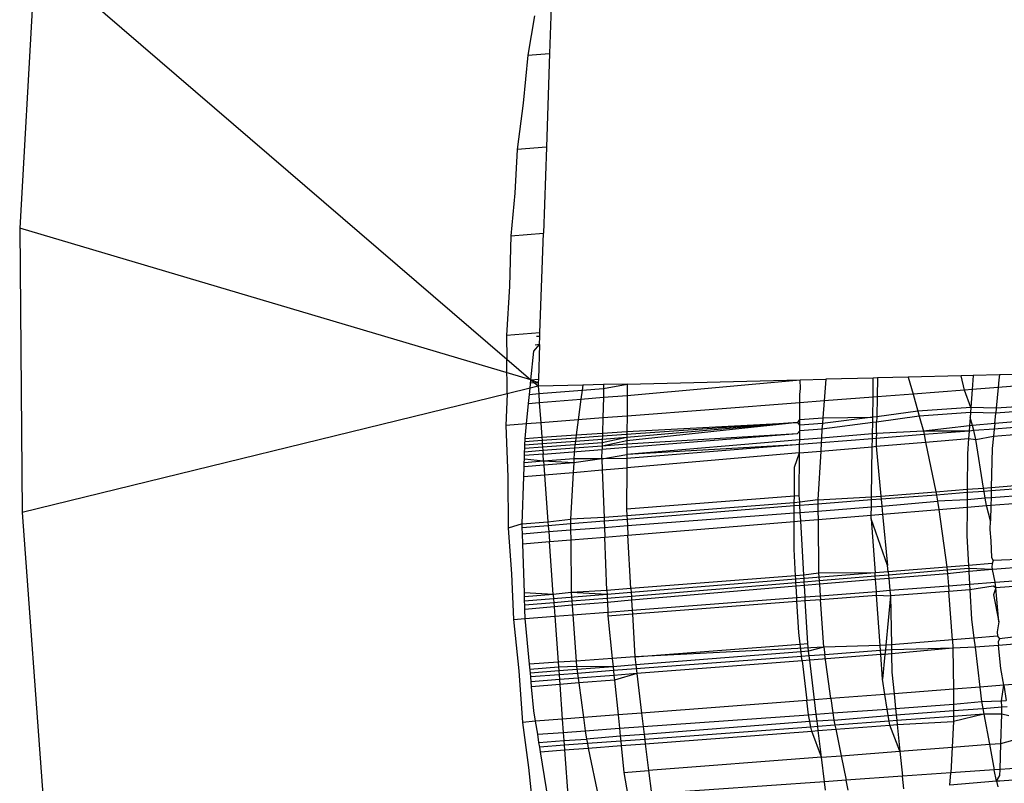
# Model space of a CAD drawing. Units: millimetres. Extents: x -17534 to -7965, y -16822 to -11960.
# Drawn here: x -11504 to -11496, y -16399 to -16393 of the extents above; entities that cross this region are included whole.
import ezdxf

# ---------------------------------------------------------------- set-up
doc = ezdxf.new("R2010")
doc.units = ezdxf.units.MM

msp = doc.modelspace()

# ---------------------------------------------------------------- linework, layer by layer
for p, q in [((-11504.1972, -16392.176), (-11504.3299, -16394.4976)), ((-11504.1972, -16392.176), (-11500.2092, -16395.606)), ((-11499.8236, -16392.3462), (-11499.8469, -16393.0204)), ((-11499.974, -16392.7021), (-11500.0316, -16393.0347)), ((-11500.0316, -16393.0347), (-11500.0701, -16393.4403)), ((-11500.0316, -16393.0347), (-11499.8469, -16393.0204)), ((-11499.8469, -16393.0204), (-11499.8743, -16393.814)), ((-11500.0701, -16393.4403), (-11500.1212, -16393.833)), ((-11500.1212, -16393.833), (-11500.1423, -16394.2029)), ((-11499.8743, -16393.814), (-11500.1212, -16393.833)), ((-11499.8743, -16393.814), (-11499.8994, -16394.5409)), ((-11500.1423, -16394.2029), (-11500.1764, -16394.5622)), ((-11504.3299, -16394.4976), (-11504.3079, -16396.9009)), ((-11500.0045, -16395.7793), (-11504.3299, -16394.4976)), ((-11500.1764, -16394.5622), (-11500.1872, -16394.9881)), ((-11500.1764, -16394.5622), (-11499.8994, -16394.5409)), ((-11499.9285, -16395.3839), (-11499.8994, -16394.5409)), ((-11500.1872, -16394.9881), (-11500.2111, -16395.4057)), ((-11499.9285, -16395.3839), (-11500.2111, -16395.4057)), ((-11500.2111, -16395.4057), (-11500.2092, -16395.606)), ((-11499.9295, -16395.4127), (-11499.9573, -16395.4149)), ((-11499.932, -16395.4826), (-11499.9295, -16395.4127)), ((-11499.9295, -16395.4127), (-11499.9285, -16395.3839)), ((-11499.9795, -16395.5366), (-11499.932, -16395.4826)), ((-11499.932, -16395.4826), (-11499.9702, -16395.4858)), ((-11499.932, -16395.4826), (-11499.942, -16395.7747)), ((-11500.0045, -16395.7793), (-11499.9795, -16395.5366)), ((-11500.2092, -16395.606), (-11500.0045, -16395.7793)), ((-11500.2066, -16395.8982), (-11500.2092, -16395.606)), ((-11497.1086, -16395.7652), (-11497.5097, -16395.7749)), ((-11497.1109, -16395.9263), (-11497.1086, -16395.7652)), ((-11497.0719, -16395.7643), (-11497.1086, -16395.7652)), ((-11497.0719, -16395.7643), (-11497.0756, -16395.9236)), ((-11496.8124, -16395.758), (-11497.0719, -16395.7643)), ((-11496.3654, -16395.7472), (-11496.8124, -16395.758)), ((-11496.8124, -16395.758), (-11496.7726, -16395.9003)), ((-11496.2631, -16395.7447), (-11496.3654, -16395.7472)), ((-11496.3379, -16395.8667), (-11496.3654, -16395.7472)), ((-11496.2631, -16395.7447), (-11496.2718, -16395.8616)), ((-11496.0397, -16395.7393), (-11496.2631, -16395.7447)), ((-11496.0397, -16395.7393), (-11496.0468, -16395.78)), ((-11495.3571, -16395.7227), (-11496.0397, -16395.7393)), ((-11500.0113, -16395.8505), (-11500.2066, -16395.8982)), ((-11500.0172, -16395.9032), (-11500.0113, -16395.8505)), ((-11500.0113, -16395.8505), (-11500.0045, -16395.7793)), ((-11499.9441, -16395.834), (-11500.0113, -16395.8505)), ((-11500.0073, -16395.8066), (-11499.943, -16395.8018)), ((-11500.0045, -16395.7793), (-11499.942, -16395.7747)), ((-11499.9785, -16395.8045), (-11500.0045, -16395.7793)), ((-11500.0045, -16395.7793), (-11499.943, -16395.8018)), ((-11499.9441, -16395.834), (-11499.9785, -16395.8045)), ((-11499.943, -16395.8018), (-11499.9441, -16395.834)), ((-11499.5668, -16395.8249), (-11499.9441, -16395.834)), ((-11499.9441, -16395.834), (-11499.9395, -16395.8972)), ((-11499.942, -16395.7747), (-11499.943, -16395.8018)), ((-11499.5668, -16395.8249), (-11499.5725, -16395.869)), ((-11499.3897, -16395.8206), (-11499.5668, -16395.8249)), ((-11499.3906, -16395.855), (-11499.1898, -16395.8157)), ((-11499.3897, -16395.8206), (-11499.3906, -16395.855)), ((-11499.1898, -16395.8157), (-11499.3897, -16395.8206)), ((-11499.1905, -16395.9115), (-11497.728, -16395.7802)), ((-11499.1898, -16395.8157), (-11499.1905, -16395.9115)), ((-11499.1898, -16395.8157), (-11497.728, -16395.7802)), ((-11497.728, -16395.7802), (-11497.5097, -16395.7749)), ((-11497.7251, -16395.8531), (-11497.728, -16395.7802)), ((-11497.5097, -16395.7749), (-11497.5243, -16395.9582)), ((-11496.0529, -16395.8448), (-11496.2718, -16395.8616)), ((-11496.0529, -16395.8448), (-11496.0696, -16396.0207)), ((-11496.0468, -16395.78), (-11496.0529, -16395.8448)), ((-11495.3521, -16395.7907), (-11496.0529, -16395.8448)), ((-11500.2066, -16395.8982), (-11504.3079, -16396.9009)), ((-11500.2066, -16395.8982), (-11500.2172, -16396.1658)), ((-11500.0251, -16395.9794), (-11500.0172, -16395.9032)), ((-11500.0172, -16395.9032), (-11499.9395, -16395.8972)), ((-11499.9395, -16395.8972), (-11499.5725, -16395.869)), ((-11499.9395, -16395.8972), (-11499.9341, -16395.972)), ((-11499.5725, -16395.869), (-11499.5822, -16395.9434)), ((-11499.5822, -16395.9434), (-11499.3924, -16395.9279)), ((-11499.5725, -16395.869), (-11499.3906, -16395.855)), ((-11499.3924, -16395.9279), (-11499.3969, -16396.1026)), ((-11499.3906, -16395.855), (-11499.3924, -16395.9279)), ((-11499.3924, -16395.9279), (-11499.1905, -16395.9115)), ((-11499.1905, -16395.9115), (-11499.1917, -16396.0868)), ((-11497.7293, -16395.974), (-11497.7289, -16395.9038)), ((-11497.7289, -16395.9038), (-11497.7251, -16395.8531)), ((-11497.1109, -16395.9263), (-11497.5243, -16395.9582)), ((-11497.1134, -16396.0949), (-11497.1109, -16395.9263)), ((-11497.0756, -16395.9236), (-11497.1109, -16395.9263)), ((-11497.0756, -16395.9236), (-11497.0794, -16396.0925)), ((-11496.7726, -16395.9003), (-11497.0756, -16395.9236)), ((-11496.3379, -16395.8667), (-11496.7726, -16395.9003)), ((-11496.7726, -16395.9003), (-11496.7318, -16396.0464)), ((-11496.2718, -16395.8616), (-11496.3379, -16395.8667)), ((-11496.2832, -16396.0154), (-11496.3379, -16395.8667)), ((-11496.2718, -16395.8616), (-11496.2832, -16396.0154)), ((-11500.0419, -16396.1523), (-11500.0251, -16395.9794)), ((-11500.0251, -16395.9794), (-11499.9341, -16395.972)), ((-11499.9341, -16395.972), (-11499.5822, -16395.9434)), ((-11499.9341, -16395.972), (-11499.9217, -16396.1431)), ((-11499.5822, -16395.9434), (-11499.605, -16396.1186)), ((-11497.7293, -16395.974), (-11499.1917, -16396.0868)), ((-11497.7303, -16396.1155), (-11497.7293, -16395.974)), ((-11497.5243, -16395.9582), (-11497.7293, -16395.974)), ((-11497.5243, -16395.9582), (-11497.5357, -16396.102)), ((-11496.2832, -16396.0154), (-11496.7318, -16396.0464)), ((-11496.2832, -16396.0154), (-11496.2863, -16396.057)), ((-11496.0696, -16396.0207), (-11496.2832, -16396.0154)), ((-11495.4068, -16396.0124), (-11496.0735, -16396.0624)), ((-11495.3999, -16395.9731), (-11496.0696, -16396.0207)), ((-11499.1917, -16396.0868), (-11499.3969, -16396.1026)), ((-11499.1917, -16396.0868), (-11499.1926, -16396.2166)), ((-11497.1134, -16396.0949), (-11497.5394, -16396.1486)), ((-11497.5357, -16396.102), (-11497.1134, -16396.0949)), ((-11497.114, -16396.1405), (-11497.1134, -16396.0949)), ((-11497.0794, -16396.0925), (-11497.1134, -16396.0949)), ((-11496.72, -16396.0887), (-11497.0805, -16396.138)), ((-11497.0794, -16396.0925), (-11497.0805, -16396.138)), ((-11496.7318, -16396.0464), (-11497.0794, -16396.0925)), ((-11496.7318, -16396.0464), (-11496.72, -16396.0887)), ((-11496.2863, -16396.057), (-11496.72, -16396.0887)), ((-11496.72, -16396.0887), (-11496.6849, -16396.2143)), ((-11496.2896, -16396.1002), (-11496.2946, -16396.1685)), ((-11496.2863, -16396.057), (-11496.2896, -16396.1002)), ((-11496.269, -16396.1664), (-11496.2896, -16396.1002)), ((-11496.0735, -16396.0624), (-11496.2863, -16396.057)), ((-11496.0819, -16396.1508), (-11496.0735, -16396.0624)), ((-11495.4146, -16396.0951), (-11496.0819, -16396.1508)), ((-11496.0696, -16396.0207), (-11496.0735, -16396.0624)), ((-11500.0419, -16396.1523), (-11500.2172, -16396.1658)), ((-11500.2172, -16396.1658), (-11500.2002, -16396.6014)), ((-11500.0544, -16396.2762), (-11500.0419, -16396.1523)), ((-11499.9217, -16396.1431), (-11500.0419, -16396.1523)), ((-11499.605, -16396.1186), (-11499.9217, -16396.1431)), ((-11499.9217, -16396.1431), (-11499.9127, -16396.2664)), ((-11499.605, -16396.1186), (-11499.6216, -16396.2463)), ((-11499.3969, -16396.1026), (-11499.605, -16396.1186)), ((-11497.7464, -16396.1399), (-11499.4008, -16396.2575)), ((-11499.3969, -16396.1026), (-11499.4001, -16396.231)), ((-11497.7464, -16396.1399), (-11499.1931, -16396.2966)), ((-11497.7464, -16396.1399), (-11499.1929, -16396.2694)), ((-11499.1926, -16396.2166), (-11497.7464, -16396.1399)), ((-11497.7464, -16396.1399), (-11497.7303, -16396.1155)), ((-11497.7307, -16396.1625), (-11497.7464, -16396.1399)), ((-11497.731, -16396.2113), (-11497.7307, -16396.1625)), ((-11497.7307, -16396.1625), (-11497.7303, -16396.1155)), ((-11497.5394, -16396.1486), (-11497.7307, -16396.1625)), ((-11497.7303, -16396.1155), (-11497.5357, -16396.102)), ((-11497.114, -16396.1405), (-11497.5432, -16396.1969)), ((-11497.5394, -16396.1486), (-11497.5432, -16396.1969)), ((-11497.5357, -16396.102), (-11497.5394, -16396.1486)), ((-11497.1154, -16396.2371), (-11497.114, -16396.1405)), ((-11497.0805, -16396.138), (-11497.114, -16396.1405)), ((-11497.0827, -16396.2343), (-11497.0805, -16396.138)), ((-11496.2946, -16396.1685), (-11496.6849, -16396.2143)), ((-11496.2946, -16396.1685), (-11496.298, -16396.2132)), ((-11496.269, -16396.1664), (-11496.2946, -16396.1685)), ((-11496.0819, -16396.1508), (-11496.269, -16396.1664)), ((-11496.259, -16396.21), (-11496.269, -16396.1664)), ((-11495.4191, -16396.1426), (-11496.0862, -16396.1962)), ((-11496.0819, -16396.1508), (-11496.0862, -16396.1962)), ((-11500.0544, -16396.2762), (-11499.9127, -16396.2664)), ((-11499.9127, -16396.2664), (-11499.6216, -16396.2463)), ((-11499.9127, -16396.2664), (-11499.9107, -16396.2938)), ((-11499.6216, -16396.2463), (-11499.6252, -16396.2735)), ((-11499.4008, -16396.2575), (-11499.6252, -16396.2735)), ((-11499.6216, -16396.2463), (-11499.4001, -16396.231)), ((-11497.7538, -16396.2382), (-11499.4036, -16396.3688)), ((-11499.4008, -16396.2575), (-11499.4015, -16396.2846)), ((-11499.4001, -16396.231), (-11499.4008, -16396.2575)), ((-11499.4001, -16396.231), (-11499.1926, -16396.2166)), ((-11497.7538, -16396.2382), (-11499.1933, -16396.3241)), ((-11499.1926, -16396.2166), (-11499.1929, -16396.2694)), ((-11497.731, -16396.2113), (-11497.7538, -16396.2382)), ((-11497.7315, -16396.2885), (-11497.731, -16396.2113)), ((-11497.5432, -16396.1969), (-11497.731, -16396.2113)), ((-11497.5432, -16396.1969), (-11497.5476, -16396.2731)), ((-11497.1154, -16396.2371), (-11497.5476, -16396.2731)), ((-11497.116, -16396.2788), (-11497.1154, -16396.2371)), ((-11497.0827, -16396.2343), (-11497.1154, -16396.2371)), ((-11497.0827, -16396.2343), (-11497.0836, -16396.2762)), ((-11496.6789, -16396.2437), (-11497.0836, -16396.2762)), ((-11496.6849, -16396.2143), (-11497.0827, -16396.2343)), ((-11496.298, -16396.2132), (-11496.6849, -16396.2143)), ((-11496.6849, -16396.2143), (-11496.6789, -16396.2437)), ((-11496.298, -16396.2132), (-11496.6789, -16396.2437)), ((-11496.6789, -16396.2437), (-11496.666, -16396.3069)), ((-11496.298, -16396.2132), (-11496.3026, -16396.2756)), ((-11496.259, -16396.21), (-11496.298, -16396.2132)), ((-11496.0862, -16396.1962), (-11496.259, -16396.21)), ((-11496.2419, -16396.2845), (-11496.259, -16396.21)), ((-11496.2419, -16396.2845), (-11496.092, -16396.2575)), ((-11496.092, -16396.2575), (-11496.1019, -16396.3619)), ((-11496.0862, -16396.1962), (-11496.092, -16396.2575)), ((-11496.092, -16396.2575), (-11495.4245, -16396.2002)), ((-11500.0572, -16396.3615), (-11500.0563, -16396.3325)), ((-11499.9066, -16396.3502), (-11500.0572, -16396.3615)), ((-11500.0563, -16396.3325), (-11500.0544, -16396.2762)), ((-11499.9087, -16396.3217), (-11500.0563, -16396.3325)), ((-11499.9107, -16396.2938), (-11500.0553, -16396.3041)), ((-11499.6252, -16396.2735), (-11499.9107, -16396.2938)), ((-11499.9107, -16396.2938), (-11499.9087, -16396.3217)), ((-11499.6288, -16396.3012), (-11499.9087, -16396.3217)), ((-11499.9087, -16396.3217), (-11499.9066, -16396.3502)), ((-11499.6325, -16396.3296), (-11499.9066, -16396.3502)), ((-11499.9066, -16396.3502), (-11499.9046, -16396.3789)), ((-11499.6325, -16396.3296), (-11499.6362, -16396.3582)), ((-11499.4029, -16396.3402), (-11499.6362, -16396.3582)), ((-11499.6288, -16396.3012), (-11499.6325, -16396.3296)), ((-11499.4022, -16396.3123), (-11499.6325, -16396.3296)), ((-11499.6252, -16396.2735), (-11499.6288, -16396.3012)), ((-11499.4015, -16396.2846), (-11499.6288, -16396.3012)), ((-11499.4029, -16396.3402), (-11499.4036, -16396.3688)), ((-11499.1931, -16396.2966), (-11499.4029, -16396.3402)), ((-11499.4022, -16396.3123), (-11499.4029, -16396.3402)), ((-11499.1933, -16396.3241), (-11499.4029, -16396.3402)), ((-11499.1929, -16396.2694), (-11499.4022, -16396.3123)), ((-11499.4015, -16396.2846), (-11499.4022, -16396.3123)), ((-11499.1929, -16396.2694), (-11499.4015, -16396.2846)), ((-11497.7607, -16396.3306), (-11499.1942, -16396.4457)), ((-11497.7315, -16396.2885), (-11499.1939, -16396.4106)), ((-11499.1933, -16396.3241), (-11499.1939, -16396.4106)), ((-11497.7607, -16396.3306), (-11499.1939, -16396.4106)), ((-11499.1929, -16396.2694), (-11499.1933, -16396.3241)), ((-11497.7318, -16396.3283), (-11497.7607, -16396.3306)), ((-11497.7323, -16396.3985), (-11497.7318, -16396.3283)), ((-11497.7318, -16396.3283), (-11497.7315, -16396.2885)), ((-11497.5499, -16396.3137), (-11497.7318, -16396.3283)), ((-11497.5476, -16396.2731), (-11497.7315, -16396.2885)), ((-11497.5499, -16396.3137), (-11497.5539, -16396.3832)), ((-11497.5539, -16396.3832), (-11497.117, -16396.3457)), ((-11497.5476, -16396.2731), (-11497.5499, -16396.3137)), ((-11497.116, -16396.2788), (-11497.5499, -16396.3137)), ((-11497.1231, -16396.7689), (-11497.117, -16396.3457)), ((-11497.117, -16396.3457), (-11497.116, -16396.2788)), ((-11497.117, -16396.3457), (-11497.0851, -16396.3417)), ((-11497.0836, -16396.2762), (-11497.116, -16396.2788)), ((-11497.0836, -16396.2762), (-11497.0851, -16396.3417)), ((-11497.0851, -16396.3417), (-11496.666, -16396.3069)), ((-11497.0851, -16396.3417), (-11497.0447, -16396.7628)), ((-11496.666, -16396.3069), (-11496.3026, -16396.2756)), ((-11496.666, -16396.3069), (-11496.5804, -16396.7267)), ((-11496.3026, -16396.2756), (-11496.3123, -16396.4059)), ((-11496.3026, -16396.2756), (-11496.2419, -16396.2845)), ((-11496.1761, -16396.6952), (-11496.2419, -16396.2845)), ((-11500.0602, -16396.4514), (-11500.0592, -16396.4207)), ((-11500.0592, -16396.4207), (-11500.0582, -16396.3908)), ((-11499.9024, -16396.4083), (-11500.0592, -16396.4207)), ((-11500.0582, -16396.3908), (-11500.0572, -16396.3615)), ((-11499.9046, -16396.3789), (-11500.0582, -16396.3908)), ((-11499.6362, -16396.3582), (-11499.9046, -16396.3789)), ((-11499.9046, -16396.3789), (-11499.9024, -16396.4083)), ((-11499.9024, -16396.4083), (-11499.4036, -16396.3688)), ((-11499.898, -16396.4694), (-11499.9024, -16396.4083)), ((-11499.6362, -16396.3582), (-11499.6413, -16396.4479)), ((-11499.4057, -16396.4488), (-11499.4036, -16396.3688)), ((-11499.4057, -16396.4488), (-11499.1939, -16396.4106)), ((-11497.7323, -16396.3985), (-11499.1947, -16396.5243)), ((-11499.1939, -16396.4106), (-11499.1942, -16396.4457)), ((-11497.7747, -16396.5187), (-11497.7323, -16396.3985)), ((-11497.7348, -16396.7575), (-11497.7323, -16396.3985)), ((-11497.7323, -16396.3985), (-11497.5539, -16396.3832)), ((-11497.5539, -16396.3832), (-11497.5775, -16396.796)), ((-11496.3123, -16396.4059), (-11496.3144, -16396.706)), ((-11496.1019, -16396.3619), (-11496.1103, -16396.6901)), ((-11500.065, -16396.5991), (-11500.0623, -16396.5154)), ((-11500.0623, -16396.5154), (-11500.0612, -16396.483)), ((-11499.8956, -16396.502), (-11500.0623, -16396.5154)), ((-11500.0612, -16396.483), (-11500.0602, -16396.4514)), ((-11499.898, -16396.4694), (-11500.0612, -16396.483)), ((-11499.898, -16396.4694), (-11500.0602, -16396.4514)), ((-11499.6413, -16396.4479), (-11499.898, -16396.4694)), ((-11499.898, -16396.4694), (-11499.8956, -16396.502)), ((-11499.6433, -16396.4817), (-11499.898, -16396.4694)), ((-11499.6433, -16396.4817), (-11499.8956, -16396.502)), ((-11499.8956, -16396.502), (-11499.8897, -16396.584)), ((-11499.6433, -16396.4817), (-11499.6479, -16396.5632)), ((-11499.6413, -16396.4479), (-11499.6433, -16396.4817)), ((-11499.4057, -16396.4488), (-11499.6433, -16396.4817)), ((-11499.4057, -16396.4488), (-11499.6413, -16396.4479)), ((-11499.1942, -16396.4457), (-11499.4057, -16396.4488)), ((-11499.4057, -16396.4488), (-11499.402, -16396.5421)), ((-11499.1942, -16396.4457), (-11499.1947, -16396.5243)), ((-11500.0782, -16396.9988), (-11500.065, -16396.5991)), ((-11500.065, -16396.5991), (-11499.8897, -16396.584)), ((-11499.8897, -16396.584), (-11499.6479, -16396.5632)), ((-11499.8897, -16396.584), (-11499.8608, -16396.9819)), ((-11499.6479, -16396.5632), (-11499.6704, -16396.9574)), ((-11499.6479, -16396.5632), (-11499.402, -16396.5421)), ((-11499.402, -16396.5421), (-11499.1947, -16396.5243)), ((-11499.402, -16396.5421), (-11499.3863, -16396.945)), ((-11499.1947, -16396.5243), (-11499.1971, -16396.8703)), ((-11497.7763, -16396.7607), (-11497.7747, -16396.5187)), ((-11500.2002, -16396.6014), (-11500.1962, -16397.0337)), ((-11495.4577, -16396.6684), (-11496.111, -16396.7187)), ((-11496.1103, -16396.6901), (-11495.457, -16396.6393)), ((-11499.1971, -16396.8703), (-11497.7763, -16396.7607)), ((-11497.7768, -16396.8198), (-11497.7763, -16396.7607)), ((-11497.7763, -16396.7607), (-11497.7348, -16396.7575)), ((-11497.7314, -16396.8162), (-11497.7348, -16396.7575)), ((-11497.1231, -16396.7689), (-11497.0447, -16396.7628)), ((-11497.0447, -16396.7628), (-11496.5804, -16396.7267)), ((-11497.0447, -16396.7628), (-11497.0422, -16396.7883)), ((-11496.5747, -16396.7545), (-11497.0422, -16396.7883)), ((-11496.5804, -16396.7267), (-11496.3144, -16396.706)), ((-11496.5804, -16396.7267), (-11496.5747, -16396.7545)), ((-11496.3146, -16396.7344), (-11496.5747, -16396.7545)), ((-11496.5747, -16396.7545), (-11496.5643, -16396.8059)), ((-11496.3146, -16396.7344), (-11496.315, -16396.7938)), ((-11496.3144, -16396.706), (-11496.3146, -16396.7344)), ((-11496.1716, -16396.7234), (-11496.3146, -16396.7344)), ((-11496.3144, -16396.706), (-11496.1761, -16396.6952)), ((-11496.1761, -16396.6952), (-11496.1103, -16396.6901)), ((-11496.1716, -16396.7234), (-11496.1761, -16396.6952)), ((-11496.111, -16396.7187), (-11496.1716, -16396.7234)), ((-11496.1622, -16396.7821), (-11496.1716, -16396.7234)), ((-11496.111, -16396.7187), (-11496.1125, -16396.7783)), ((-11495.4593, -16396.7284), (-11496.1125, -16396.7783)), ((-11496.1103, -16396.6901), (-11496.111, -16396.7187)), ((-11497.7768, -16396.8198), (-11499.1937, -16396.93)), ((-11497.7769, -16396.8471), (-11499.192, -16396.9604)), ((-11497.7774, -16396.9056), (-11497.7769, -16396.8471)), ((-11497.7769, -16396.8471), (-11497.7768, -16396.8198)), ((-11497.7299, -16396.8434), (-11497.7769, -16396.8471)), ((-11497.7314, -16396.8162), (-11497.7768, -16396.8198)), ((-11497.5775, -16396.796), (-11497.7314, -16396.8162)), ((-11497.7299, -16396.8434), (-11497.7314, -16396.8162)), ((-11497.5772, -16396.8311), (-11497.7299, -16396.8434)), ((-11497.7266, -16396.9017), (-11497.7299, -16396.8434)), ((-11497.5775, -16396.796), (-11497.1231, -16396.7689)), ((-11497.5775, -16396.796), (-11497.5772, -16396.8311)), ((-11497.1235, -16396.7948), (-11497.5772, -16396.8311)), ((-11497.5772, -16396.8311), (-11497.5766, -16396.8902)), ((-11497.1244, -16396.8557), (-11497.1235, -16396.7948)), ((-11497.1244, -16396.8557), (-11497.0364, -16396.8489)), ((-11497.1235, -16396.7948), (-11497.1231, -16396.7689)), ((-11497.0422, -16396.7883), (-11497.1235, -16396.7948)), ((-11497.0422, -16396.7883), (-11497.0364, -16396.8489)), ((-11497.0364, -16396.8489), (-11496.5643, -16396.8059)), ((-11497.0364, -16396.8489), (-11497.0299, -16396.9167)), ((-11496.315, -16396.7938), (-11496.5643, -16396.8059)), ((-11496.5643, -16396.8059), (-11496.5545, -16396.8776)), ((-11496.315, -16396.7938), (-11496.3155, -16396.858)), ((-11496.3155, -16396.858), (-11496.1523, -16396.8445)), ((-11496.1622, -16396.7821), (-11496.315, -16396.7938)), ((-11496.1125, -16396.7783), (-11496.1622, -16396.7821)), ((-11496.1523, -16396.8445), (-11496.1622, -16396.7821)), ((-11496.1523, -16396.8445), (-11496.1141, -16396.8414)), ((-11496.1175, -16396.9728), (-11496.1523, -16396.8445)), ((-11496.1141, -16396.8414), (-11496.1175, -16396.9728)), ((-11496.1125, -16396.7783), (-11496.1141, -16396.8414)), ((-11496.1141, -16396.8414), (-11495.4608, -16396.7876)), ((-11504.3079, -16396.9009), (-11504.1319, -16399.3266)), ((-11499.1937, -16396.93), (-11499.3863, -16396.945)), ((-11499.1971, -16396.8703), (-11499.1937, -16396.93)), ((-11499.1937, -16396.93), (-11499.192, -16396.9604)), ((-11499.189, -16397.0135), (-11497.7774, -16396.9056)), ((-11497.7779, -16396.9783), (-11497.7774, -16396.9056)), ((-11497.7774, -16396.9056), (-11497.7266, -16396.9017)), ((-11497.7266, -16396.9017), (-11497.5766, -16396.8902)), ((-11497.7225, -16396.9737), (-11497.7266, -16396.9017)), ((-11497.5766, -16396.8902), (-11497.1244, -16396.8557)), ((-11497.5766, -16396.8902), (-11497.576, -16396.9617)), ((-11497.576, -16396.9617), (-11497.1254, -16396.9246)), ((-11497.1258, -16396.9562), (-11497.1254, -16396.9246)), ((-11497.1254, -16396.9246), (-11497.1244, -16396.8557)), ((-11497.1254, -16396.9246), (-11497.0299, -16396.9167)), ((-11497.0299, -16396.9167), (-11496.5545, -16396.8776)), ((-11497.0299, -16396.9167), (-11496.9882, -16397.3507)), ((-11496.5545, -16396.8776), (-11496.3155, -16396.858)), ((-11496.5545, -16396.8776), (-11496.488, -16397.3649)), ((-11496.3155, -16396.858), (-11496.3172, -16397.0993)), ((-11500.0782, -16396.9988), (-11500.1962, -16397.0337)), ((-11500.0784, -16397.0314), (-11500.0782, -16396.9988)), ((-11499.8585, -16397.0138), (-11500.0784, -16397.0314)), ((-11500.0782, -16396.9988), (-11499.8608, -16396.9819)), ((-11499.8608, -16396.9819), (-11499.6704, -16396.9574)), ((-11499.8608, -16396.9819), (-11499.8585, -16397.0138)), ((-11499.6701, -16396.9987), (-11499.8585, -16397.0138)), ((-11499.8585, -16397.0138), (-11499.8548, -16397.0644)), ((-11499.3863, -16396.945), (-11499.6704, -16396.9574)), ((-11499.6704, -16396.9574), (-11499.6701, -16396.9987)), ((-11499.3851, -16396.9759), (-11499.6701, -16396.9987)), ((-11499.6701, -16396.9987), (-11499.6696, -16397.0502)), ((-11499.3863, -16396.945), (-11499.3851, -16396.9759)), ((-11499.192, -16396.9604), (-11499.3851, -16396.9759)), ((-11499.3851, -16396.9759), (-11499.383, -16397.0283)), ((-11499.383, -16397.0283), (-11499.189, -16397.0135)), ((-11499.192, -16396.9604), (-11499.189, -16397.0135)), ((-11499.189, -16397.0135), (-11499.1844, -16397.094)), ((-11499.1844, -16397.094), (-11497.7779, -16396.9783)), ((-11497.7795, -16397.2121), (-11497.7779, -16396.9783)), ((-11497.7779, -16396.9783), (-11497.7225, -16396.9737)), ((-11497.7225, -16396.9737), (-11497.576, -16396.9617)), ((-11497.6964, -16397.4326), (-11497.7225, -16396.9737)), ((-11497.576, -16396.9617), (-11497.5718, -16397.4162)), ((-11496.9882, -16397.3507), (-11497.1258, -16396.9562)), ((-11497.1258, -16396.9562), (-11497.0935, -16397.4134)), ((-11496.12, -16397.046), (-11496.1175, -16396.9728)), ((-11500.1962, -16397.0337), (-11500.1682, -16397.4202)), ((-11500.0768, -16397.0814), (-11500.0784, -16397.0314)), ((-11500.0768, -16397.0814), (-11499.8548, -16397.0644)), ((-11500.0741, -16397.1672), (-11500.0768, -16397.0814)), ((-11499.8548, -16397.0644), (-11499.6696, -16397.0502)), ((-11499.8548, -16397.0644), (-11499.8487, -16397.1487)), ((-11499.6696, -16397.0502), (-11499.383, -16397.0283)), ((-11499.6696, -16397.0502), (-11499.6688, -16397.1339)), ((-11499.383, -16397.0283), (-11499.3798, -16397.1101)), ((-11499.3798, -16397.1101), (-11499.1844, -16397.094)), ((-11499.1587, -16397.5461), (-11499.1844, -16397.094)), ((-11496.3172, -16397.0993), (-11496.3029, -16397.3501)), ((-11496.1109, -16397.1422), (-11496.12, -16397.046)), ((-11500.0741, -16397.1672), (-11499.8487, -16397.1487)), ((-11500.0608, -16397.582), (-11500.0741, -16397.1672)), ((-11499.8487, -16397.1487), (-11499.6688, -16397.1339)), ((-11499.8161, -16397.5972), (-11499.8487, -16397.1487)), ((-11499.6688, -16397.1339), (-11499.3798, -16397.1101)), ((-11499.6688, -16397.1339), (-11499.6648, -16397.5776)), ((-11499.3622, -16397.5619), (-11499.3798, -16397.1101)), ((-11496.1053, -16397.2842), (-11496.1109, -16397.1422)), ((-11497.7666, -16397.438), (-11497.7795, -16397.2121)), ((-11496.983, -16397.4045), (-11496.9882, -16397.3507)), ((-11496.3029, -16397.3501), (-11496.488, -16397.3649)), ((-11496.1034, -16397.3341), (-11496.3029, -16397.3501)), ((-11496.3029, -16397.3501), (-11496.3014, -16397.376)), ((-11496.095, -16397.3082), (-11496.1053, -16397.2842)), ((-11496.095, -16397.3082), (-11496.1034, -16397.3341)), ((-11496.1024, -16397.3595), (-11496.095, -16397.3082)), ((-11495.455, -16397.3303), (-11496.1014, -16397.3852)), ((-11495.4568, -16397.2823), (-11496.095, -16397.3082)), ((-11500.1682, -16397.4202), (-11500.1531, -16397.806)), ((-11497.6964, -16397.4326), (-11497.7666, -16397.438)), ((-11497.5718, -16397.4162), (-11497.6964, -16397.4326)), ((-11497.6947, -16397.4615), (-11497.6964, -16397.4326)), ((-11497.0935, -16397.4134), (-11497.6947, -16397.4615)), ((-11497.0935, -16397.4134), (-11497.5718, -16397.4162)), ((-11497.5718, -16397.4162), (-11497.5672, -16397.4804)), ((-11496.983, -16397.4045), (-11497.0935, -16397.4134)), ((-11497.0916, -16397.4412), (-11497.0935, -16397.4134)), ((-11496.9804, -16397.432), (-11497.0916, -16397.4412)), ((-11496.488, -16397.3649), (-11496.983, -16397.4045)), ((-11496.983, -16397.4045), (-11496.9804, -16397.432)), ((-11496.4844, -16397.3911), (-11496.9804, -16397.432)), ((-11496.9804, -16397.432), (-11496.9777, -16397.4597)), ((-11496.4802, -16397.4223), (-11496.9777, -16397.4597)), ((-11496.488, -16397.3649), (-11496.4844, -16397.3911)), ((-11496.3014, -16397.376), (-11496.4844, -16397.3911)), ((-11496.4844, -16397.3911), (-11496.4802, -16397.4223)), ((-11496.2999, -16397.4021), (-11496.4802, -16397.4223)), ((-11496.4802, -16397.4223), (-11496.4729, -16397.5223)), ((-11496.3014, -16397.376), (-11496.2999, -16397.4021)), ((-11496.1014, -16397.3852), (-11496.3014, -16397.376)), ((-11496.1014, -16397.3852), (-11496.2999, -16397.4021)), ((-11496.2999, -16397.4021), (-11496.2939, -16397.5085)), ((-11496.1014, -16397.3852), (-11496.1024, -16397.3595)), ((-11496.0776, -16397.4918), (-11496.1014, -16397.3852)), ((-11497.7666, -16397.438), (-11499.1587, -16397.5461)), ((-11497.765, -16397.4672), (-11499.1568, -16397.5786)), ((-11497.7633, -16397.4966), (-11499.155, -16397.6115)), ((-11497.765, -16397.4672), (-11497.7666, -16397.438)), ((-11497.6947, -16397.4615), (-11497.765, -16397.4672)), ((-11497.7633, -16397.4966), (-11497.765, -16397.4672)), ((-11497.6931, -16397.4908), (-11497.7633, -16397.4966)), ((-11497.7616, -16397.5263), (-11497.7633, -16397.4966)), ((-11497.6931, -16397.4908), (-11497.6947, -16397.4615)), ((-11497.5672, -16397.4804), (-11497.6931, -16397.4908)), ((-11497.6914, -16397.5204), (-11497.6931, -16397.4908)), ((-11497.565, -16397.5096), (-11497.6914, -16397.5204)), ((-11497.0916, -16397.4412), (-11497.5672, -16397.4804)), ((-11497.5672, -16397.4804), (-11497.565, -16397.5096)), ((-11497.0896, -16397.4692), (-11497.565, -16397.5096)), ((-11497.565, -16397.5096), (-11497.558, -16397.606)), ((-11497.0896, -16397.4692), (-11497.0916, -16397.4412)), ((-11496.9777, -16397.4597), (-11497.0896, -16397.4692)), ((-11497.0825, -16397.5693), (-11497.0896, -16397.4692)), ((-11496.9777, -16397.4597), (-11496.968, -16397.5605)), ((-11496.4729, -16397.5223), (-11496.2939, -16397.5085)), ((-11496.2939, -16397.5085), (-11496.0776, -16397.4918)), ((-11496.2939, -16397.5085), (-11496.2911, -16397.5565)), ((-11496.0776, -16397.4918), (-11495.4505, -16397.4435)), ((-11496.073, -16397.5397), (-11496.0776, -16397.4918)), ((-11495.4487, -16397.4915), (-11496.073, -16397.5397)), ((-11500.0597, -16397.6161), (-11500.0608, -16397.582)), ((-11499.8161, -16397.5972), (-11500.0608, -16397.582)), ((-11499.8161, -16397.5972), (-11500.0597, -16397.6161)), ((-11499.6648, -16397.5776), (-11499.8161, -16397.5972)), ((-11499.8161, -16397.5972), (-11499.8137, -16397.6312)), ((-11499.3609, -16397.595), (-11499.8137, -16397.6312)), ((-11499.3622, -16397.5619), (-11499.6648, -16397.5776)), ((-11499.6648, -16397.5776), (-11499.6593, -16397.6531)), ((-11499.3609, -16397.595), (-11499.6648, -16397.5776)), ((-11499.1587, -16397.5461), (-11499.3622, -16397.5619)), ((-11499.3622, -16397.5619), (-11499.3609, -16397.595)), ((-11499.1568, -16397.5786), (-11499.3609, -16397.595)), ((-11499.3609, -16397.595), (-11499.3596, -16397.6284)), ((-11499.1587, -16397.5461), (-11499.1568, -16397.5786)), ((-11499.1568, -16397.5786), (-11499.155, -16397.6115)), ((-11497.7616, -16397.5263), (-11499.1531, -16397.6446)), ((-11497.6914, -16397.5204), (-11497.7616, -16397.5263)), ((-11497.7562, -16397.6212), (-11497.7616, -16397.5263)), ((-11497.686, -16397.6158), (-11497.6914, -16397.5204)), ((-11497.558, -16397.606), (-11497.0825, -16397.5693)), ((-11497.0825, -16397.5693), (-11496.968, -16397.5605)), ((-11497.0803, -16397.6013), (-11497.0825, -16397.5693)), ((-11496.968, -16397.5605), (-11496.4729, -16397.5223)), ((-11496.968, -16397.5605), (-11496.9634, -16397.6083)), ((-11496.4694, -16397.5702), (-11496.9634, -16397.6083)), ((-11496.4729, -16397.5223), (-11496.4694, -16397.5702)), ((-11496.2911, -16397.5565), (-11496.4694, -16397.5702)), ((-11496.4398, -16397.9794), (-11496.4694, -16397.5702)), ((-11496.0959, -16397.5254), (-11496.2911, -16397.5565)), ((-11496.2911, -16397.5565), (-11496.2771, -16397.8036)), ((-11496.073, -16397.5397), (-11496.0959, -16397.5254)), ((-11496.073, -16397.5397), (-11496.0931, -16397.5977)), ((-11496.0931, -16397.5977), (-11496.0457, -16397.8264)), ((-11496.0457, -16397.8264), (-11496.073, -16397.5397)), ((-11500.0586, -16397.6509), (-11500.0597, -16397.6161)), ((-11499.8137, -16397.6312), (-11500.0586, -16397.6509)), ((-11500.0575, -16397.686), (-11500.0586, -16397.6509)), ((-11499.8112, -16397.6656), (-11500.0575, -16397.686)), ((-11499.8137, -16397.6312), (-11499.8112, -16397.6656)), ((-11499.6593, -16397.6531), (-11499.8112, -16397.6656)), ((-11499.8112, -16397.6656), (-11499.8087, -16397.7004)), ((-11499.3596, -16397.6284), (-11499.6593, -16397.6531)), ((-11499.6593, -16397.6531), (-11499.6568, -16397.6874)), ((-11499.3583, -16397.6621), (-11499.6568, -16397.6874)), ((-11499.155, -16397.6115), (-11499.3596, -16397.6284)), ((-11499.3596, -16397.6284), (-11499.3583, -16397.6621)), ((-11499.1531, -16397.6446), (-11499.3583, -16397.6621)), ((-11499.3583, -16397.6621), (-11499.3551, -16397.7445)), ((-11499.155, -16397.6115), (-11499.1531, -16397.6446)), ((-11499.1531, -16397.6446), (-11499.1483, -16397.7286)), ((-11499.1483, -16397.7286), (-11497.7562, -16397.6212)), ((-11499.1465, -16397.7606), (-11497.7544, -16397.6533)), ((-11497.7562, -16397.6212), (-11497.686, -16397.6158)), ((-11497.7544, -16397.6533), (-11497.7562, -16397.6212)), ((-11497.7544, -16397.6533), (-11497.6841, -16397.6479)), ((-11497.7394, -16397.9163), (-11497.7544, -16397.6533)), ((-11497.686, -16397.6158), (-11497.558, -16397.606)), ((-11497.6841, -16397.6479), (-11497.686, -16397.6158)), ((-11497.6841, -16397.6479), (-11497.5557, -16397.638)), ((-11497.6636, -16398.0095), (-11497.6841, -16397.6479)), ((-11497.558, -16397.606), (-11497.5557, -16397.638)), ((-11497.5557, -16397.638), (-11497.0803, -16397.6013)), ((-11497.5264, -16398.0422), (-11497.5557, -16397.638)), ((-11497.0803, -16397.6013), (-11496.9634, -16397.6083)), ((-11497.0501, -16398.0277), (-11497.0803, -16397.6013)), ((-11496.9634, -16397.6083), (-11497.0028, -16398.0239)), ((-11496.9634, -16397.6083), (-11496.9553, -16398.0202)), ((-11500.0563, -16397.7214), (-11500.0575, -16397.686)), ((-11499.8087, -16397.7004), (-11500.0563, -16397.7214)), ((-11500.0538, -16397.7994), (-11500.0563, -16397.7214)), ((-11499.6568, -16397.6874), (-11499.8087, -16397.7004)), ((-11499.8087, -16397.7004), (-11499.8029, -16397.7791)), ((-11499.6568, -16397.6874), (-11499.651, -16397.7673)), ((-11499.651, -16397.7673), (-11499.3551, -16397.7445)), ((-11499.3551, -16397.7445), (-11499.1483, -16397.7286)), ((-11499.3551, -16397.7445), (-11499.3538, -16397.7766)), ((-11499.3538, -16397.7766), (-11499.1465, -16397.7606)), ((-11499.1483, -16397.7286), (-11499.1465, -16397.7606)), ((-11499.1465, -16397.7606), (-11499.1259, -16398.1223)), ((-11500.1531, -16397.806), (-11500.0538, -16397.7994)), ((-11500.1531, -16397.806), (-11500.1086, -16398.2406)), ((-11500.0538, -16397.7994), (-11499.8029, -16397.7791)), ((-11500.017, -16398.1858), (-11500.0538, -16397.7994)), ((-11499.8029, -16397.7791), (-11499.651, -16397.7673)), ((-11499.8029, -16397.7791), (-11499.7747, -16398.169)), ((-11499.651, -16397.7673), (-11499.6226, -16398.1585)), ((-11499.3538, -16397.7766), (-11499.3169, -16398.1373)), ((-11496.2771, -16397.8036), (-11496.2577, -16397.965)), ((-11496.0457, -16397.8264), (-11496.0609, -16397.912)), ((-11497.7276, -16398.0145), (-11497.7394, -16397.9163)), ((-11496.0609, -16397.912), (-11496.0571, -16397.9492)), ((-11495.5288, -16397.9074), (-11496.0411, -16397.9697)), ((-11499.1259, -16398.1223), (-11497.7276, -16398.0145)), ((-11497.7276, -16398.0145), (-11497.6636, -16398.0095)), ((-11497.7197, -16398.0806), (-11497.7276, -16398.0145)), ((-11497.6556, -16398.0755), (-11497.6636, -16398.0095)), ((-11496.4398, -16397.9794), (-11496.9553, -16398.0202)), ((-11496.2577, -16397.965), (-11496.4398, -16397.9794)), ((-11496.4398, -16397.9794), (-11496.4348, -16398.0483)), ((-11496.0571, -16397.9492), (-11496.2577, -16397.965)), ((-11496.2577, -16397.965), (-11496.2483, -16398.0426)), ((-11496.0571, -16397.9492), (-11496.0411, -16397.9697)), ((-11496.0411, -16397.9697), (-11496.0524, -16397.9947)), ((-11496.0524, -16397.9947), (-11496.0491, -16398.0271)), ((-11495.4032, -16397.9769), (-11496.0491, -16398.0271)), ((-11497.5264, -16398.0422), (-11499.1259, -16398.1223)), ((-11497.7197, -16398.0806), (-11499.1176, -16398.1911)), ((-11497.6556, -16398.0755), (-11497.7197, -16398.0806)), ((-11497.7149, -16398.12), (-11497.7197, -16398.0806)), ((-11497.5264, -16398.0422), (-11497.6556, -16398.0755)), ((-11497.6509, -16398.1151), (-11497.6556, -16398.0755)), ((-11497.0501, -16398.0277), (-11497.5264, -16398.0422)), ((-11497.5264, -16398.0422), (-11497.5178, -16398.1051)), ((-11497.0472, -16398.0697), (-11497.5178, -16398.1051)), ((-11497.0028, -16398.0239), (-11497.0501, -16398.0277)), ((-11497.0472, -16398.0697), (-11497.0501, -16398.0277)), ((-11497.0069, -16398.0666), (-11497.0472, -16398.0697)), ((-11497.0447, -16398.1045), (-11497.0472, -16398.0697)), ((-11497.0069, -16398.0666), (-11497.0102, -16398.1019)), ((-11496.9537, -16398.0975), (-11497.0102, -16398.1019)), ((-11497.0028, -16398.0239), (-11497.0069, -16398.0666)), ((-11496.9544, -16398.0627), (-11497.0069, -16398.0666)), ((-11496.9553, -16398.0202), (-11497.0028, -16398.0239)), ((-11496.9553, -16398.0202), (-11496.9544, -16398.0627)), ((-11496.4348, -16398.0483), (-11496.9544, -16398.0627)), ((-11496.9544, -16398.0627), (-11496.9537, -16398.0975)), ((-11496.4348, -16398.0483), (-11496.9537, -16398.0975)), ((-11496.9537, -16398.0975), (-11496.9506, -16398.2537)), ((-11496.2483, -16398.0426), (-11496.4348, -16398.0483)), ((-11496.4348, -16398.0483), (-11496.4316, -16398.3959)), ((-11496.0491, -16398.0271), (-11496.2483, -16398.0426)), ((-11496.2483, -16398.0426), (-11496.2079, -16398.3786)), ((-11496.0293, -16398.221), (-11496.0491, -16398.0271)), ((-11499.7747, -16398.169), (-11500.017, -16398.1858)), ((-11499.6226, -16398.1585), (-11499.7747, -16398.169)), ((-11499.7747, -16398.169), (-11499.7693, -16398.2426)), ((-11499.3169, -16398.1373), (-11499.6226, -16398.1585)), ((-11499.6226, -16398.1585), (-11499.6194, -16398.2036)), ((-11499.1259, -16398.1223), (-11499.3169, -16398.1373)), ((-11499.3169, -16398.1373), (-11499.3098, -16398.2063)), ((-11497.7149, -16398.12), (-11499.3064, -16398.2399)), ((-11499.1259, -16398.1223), (-11499.1176, -16398.1911)), ((-11497.7105, -16398.1563), (-11499.1087, -16398.265)), ((-11497.6509, -16398.1151), (-11497.7149, -16398.12)), ((-11497.7105, -16398.1563), (-11497.7149, -16398.12)), ((-11497.6465, -16398.1513), (-11497.7105, -16398.1563)), ((-11497.7105, -16398.1563), (-11497.6702, -16398.4914)), ((-11497.5178, -16398.1051), (-11497.6509, -16398.1151)), ((-11497.6465, -16398.1513), (-11497.6509, -16398.1151)), ((-11497.0447, -16398.1045), (-11497.6465, -16398.1513)), ((-11497.6062, -16398.4865), (-11497.6465, -16398.1513)), ((-11497.4673, -16398.4757), (-11497.5178, -16398.1051)), ((-11497.0102, -16398.1019), (-11497.0447, -16398.1045)), ((-11497.0301, -16398.3116), (-11497.0447, -16398.1045)), ((-11497.0102, -16398.1019), (-11497.0301, -16398.3116)), ((-11500.1086, -16398.2406), (-11500.077, -16398.677)), ((-11500.0098, -16398.2616), (-11500.017, -16398.1858)), ((-11499.7716, -16398.2115), (-11500.013, -16398.2288)), ((-11499.7693, -16398.2426), (-11500.0098, -16398.2616)), ((-11500.0069, -16398.2926), (-11500.0098, -16398.2616)), ((-11499.6194, -16398.2036), (-11499.7716, -16398.2115)), ((-11499.3098, -16398.2063), (-11499.7693, -16398.2426)), ((-11499.7693, -16398.2426), (-11499.767, -16398.2746)), ((-11499.6113, -16398.2628), (-11499.767, -16398.2746)), ((-11499.3098, -16398.2063), (-11499.6194, -16398.2036)), ((-11499.6194, -16398.2036), (-11499.6113, -16398.2628)), ((-11499.3064, -16398.2399), (-11499.6113, -16398.2628)), ((-11499.6113, -16398.2628), (-11499.6057, -16398.3036)), ((-11499.1176, -16398.1911), (-11499.3098, -16398.2063)), ((-11499.3098, -16398.2063), (-11499.3064, -16398.2399)), ((-11499.3064, -16398.2399), (-11499.3023, -16398.28)), ((-11499.1087, -16398.265), (-11499.3023, -16398.28)), ((-11499.1087, -16398.265), (-11499.2983, -16398.3192)), ((-11499.1176, -16398.1911), (-11499.1087, -16398.265)), ((-11499.1087, -16398.265), (-11499.0685, -16398.5992)), ((-11496.9506, -16398.2537), (-11496.9323, -16398.4345)), ((-11496.0055, -16398.363), (-11496.0293, -16398.221)), ((-11499.767, -16398.2746), (-11500.0069, -16398.2926)), ((-11500.0029, -16398.3345), (-11500.0069, -16398.2926)), ((-11499.764, -16398.3159), (-11500.0029, -16398.3345)), ((-11499.999, -16398.3754), (-11500.0029, -16398.3345)), ((-11499.767, -16398.2746), (-11499.764, -16398.3159)), ((-11499.6057, -16398.3036), (-11499.764, -16398.3159)), ((-11499.764, -16398.3159), (-11499.7611, -16398.3563)), ((-11499.6003, -16398.3434), (-11499.7611, -16398.3563)), ((-11499.3023, -16398.28), (-11499.6057, -16398.3036)), ((-11499.6057, -16398.3036), (-11499.6003, -16398.3434)), ((-11499.2983, -16398.3192), (-11499.6003, -16398.3434)), ((-11499.6003, -16398.3434), (-11499.5602, -16398.6371)), ((-11499.3023, -16398.28), (-11499.2983, -16398.3192)), ((-11499.2983, -16398.3192), (-11499.2681, -16398.6146)), ((-11497.0099, -16398.4405), (-11497.0301, -16398.3116)), ((-11495.3541, -16398.3128), (-11496.0055, -16398.363)), ((-11499.7611, -16398.3563), (-11499.999, -16398.3754)), ((-11499.9795, -16398.5798), (-11499.999, -16398.3754)), ((-11499.7611, -16398.3563), (-11499.7397, -16398.651)), ((-11496.4316, -16398.3959), (-11496.9323, -16398.4345)), ((-11496.2079, -16398.3786), (-11496.4316, -16398.3959)), ((-11496.4316, -16398.3959), (-11496.4304, -16398.5242)), ((-11496.0055, -16398.363), (-11496.2079, -16398.3786)), ((-11496.2079, -16398.3786), (-11496.1931, -16398.5013)), ((-11496.0243, -16398.495), (-11496.0055, -16398.363)), ((-11496.0055, -16398.363), (-11495.9839, -16398.4921)), ((-11497.6702, -16398.4914), (-11499.0685, -16398.5992)), ((-11497.6062, -16398.4865), (-11497.6702, -16398.4914)), ((-11497.6555, -16398.6141), (-11497.6702, -16398.4914)), ((-11497.4673, -16398.4757), (-11497.6062, -16398.4865)), ((-11497.5916, -16398.6077), (-11497.6062, -16398.4865)), ((-11497.0099, -16398.4405), (-11497.4673, -16398.4757)), ((-11497.4673, -16398.4757), (-11497.4506, -16398.5976)), ((-11496.9323, -16398.4345), (-11497.0099, -16398.4405)), ((-11496.9905, -16398.5645), (-11497.0099, -16398.4405)), ((-11496.9323, -16398.4345), (-11496.9197, -16398.5594)), ((-11496.4304, -16398.5242), (-11496.1931, -16398.5013)), ((-11496.1931, -16398.5013), (-11496.0243, -16398.495)), ((-11496.1931, -16398.5013), (-11496.1824, -16398.5586)), ((-11496.0243, -16398.495), (-11495.9839, -16398.4921)), ((-11496.0226, -16398.5463), (-11496.0243, -16398.495)), ((-11499.9653, -16398.6684), (-11499.9795, -16398.5798)), ((-11499.0685, -16398.5992), (-11499.2681, -16398.6146)), ((-11499.0685, -16398.5992), (-11499.0548, -16398.713)), ((-11497.5916, -16398.6077), (-11497.4506, -16398.5976)), ((-11497.4506, -16398.5976), (-11496.9905, -16398.5645)), ((-11497.4506, -16398.5976), (-11497.4423, -16398.6586)), ((-11496.9905, -16398.5645), (-11496.9197, -16398.5594)), ((-11496.9819, -16398.62), (-11496.9905, -16398.5645)), ((-11496.9197, -16398.5594), (-11496.4304, -16398.5242)), ((-11496.9197, -16398.5594), (-11496.9141, -16398.6148)), ((-11496.9141, -16398.6148), (-11496.4299, -16398.5776)), ((-11496.4304, -16398.5242), (-11496.4299, -16398.5776)), ((-11496.4299, -16398.5776), (-11496.1824, -16398.5586)), ((-11496.4299, -16398.5776), (-11496.4295, -16398.6272)), ((-11496.1824, -16398.5586), (-11496.0226, -16398.5463)), ((-11496.1824, -16398.5586), (-11496.1732, -16398.6082)), ((-11496.0226, -16398.5463), (-11495.9754, -16398.5427)), ((-11496.0207, -16398.6065), (-11496.0226, -16398.5463)), ((-11499.9653, -16398.6684), (-11500.077, -16398.677)), ((-11500.077, -16398.677), (-11500.0251, -16399.0575)), ((-11499.7397, -16398.651), (-11499.9653, -16398.6684)), ((-11499.9479, -16398.7772), (-11499.9653, -16398.6684)), ((-11499.5602, -16398.6371), (-11499.7397, -16398.651)), ((-11499.7397, -16398.651), (-11499.7316, -16398.7616)), ((-11499.2681, -16398.6146), (-11499.5602, -16398.6371)), ((-11499.5602, -16398.6371), (-11499.5451, -16398.7482)), ((-11499.2681, -16398.6146), (-11499.2565, -16398.7275)), ((-11499.0548, -16398.713), (-11497.6555, -16398.6141)), ((-11497.6448, -16398.671), (-11499.0469, -16398.7787)), ((-11497.6555, -16398.6141), (-11497.5916, -16398.6077)), ((-11497.6448, -16398.671), (-11497.6555, -16398.6141)), ((-11497.5845, -16398.6663), (-11497.6448, -16398.671)), ((-11497.6363, -16398.7166), (-11497.6448, -16398.671)), ((-11497.5845, -16398.6663), (-11497.5916, -16398.6077)), ((-11497.4423, -16398.6586), (-11497.5845, -16398.6663)), ((-11497.579, -16398.7124), (-11497.5845, -16398.6663)), ((-11497.4423, -16398.6586), (-11496.9819, -16398.62)), ((-11497.4423, -16398.6586), (-11497.4335, -16398.7016)), ((-11496.9744, -16398.6676), (-11497.4335, -16398.7016)), ((-11496.9819, -16398.62), (-11496.9141, -16398.6148)), ((-11496.9744, -16398.6676), (-11496.9819, -16398.62)), ((-11496.9093, -16398.6627), (-11496.9744, -16398.6676)), ((-11496.9694, -16398.7), (-11496.9744, -16398.6676)), ((-11496.9141, -16398.6148), (-11496.9093, -16398.6627)), ((-11496.4295, -16398.6272), (-11496.9093, -16398.6627)), ((-11496.9093, -16398.6627), (-11496.906, -16398.6952)), ((-11496.906, -16398.6952), (-11496.4291, -16398.6685)), ((-11496.4291, -16398.6685), (-11496.4416, -16398.8872)), ((-11496.1732, -16398.6082), (-11496.4295, -16398.6272)), ((-11496.4295, -16398.6272), (-11496.4291, -16398.6685)), ((-11496.1732, -16398.6082), (-11496.4291, -16398.6685)), ((-11496.0207, -16398.6065), (-11496.1732, -16398.6082)), ((-11496.1732, -16398.6082), (-11496.1257, -16398.8629)), ((-11496.0289, -16398.8554), (-11496.0207, -16398.6065)), ((-11495.962, -16398.6231), (-11496.0207, -16398.6065)), ((-11499.9479, -16398.7772), (-11499.7316, -16398.7616)), ((-11499.7316, -16398.7616), (-11499.5451, -16398.7482)), ((-11499.7316, -16398.7616), (-11499.7266, -16398.8309)), ((-11499.5451, -16398.7482), (-11499.2565, -16398.7275)), ((-11499.5451, -16398.7482), (-11499.5353, -16398.8199)), ((-11499.2565, -16398.7275), (-11499.0548, -16398.713)), ((-11499.2565, -16398.7275), (-11499.2497, -16398.7943)), ((-11499.0548, -16398.713), (-11499.0469, -16398.7787)), ((-11497.6363, -16398.7166), (-11499.0418, -16398.8209)), ((-11499.0374, -16398.858), (-11497.63, -16398.7505)), ((-11497.579, -16398.7124), (-11497.6363, -16398.7166)), ((-11497.63, -16398.7505), (-11497.6363, -16398.7166)), ((-11497.63, -16398.7505), (-11497.5749, -16398.7463)), ((-11497.5477, -16398.9725), (-11497.63, -16398.7505)), ((-11497.4335, -16398.7016), (-11497.579, -16398.7124)), ((-11497.5749, -16398.7463), (-11497.579, -16398.7124)), ((-11497.5749, -16398.7463), (-11497.4267, -16398.735)), ((-11497.5477, -16398.9725), (-11497.5749, -16398.7463)), ((-11497.4335, -16398.7016), (-11497.4267, -16398.735)), ((-11497.4267, -16398.735), (-11496.9694, -16398.7)), ((-11497.4267, -16398.735), (-11497.3809, -16398.9597)), ((-11496.9694, -16398.7), (-11496.906, -16398.6952)), ((-11496.8832, -16398.9213), (-11496.9694, -16398.7)), ((-11496.906, -16398.6952), (-11496.8832, -16398.9213)), ((-11499.9368, -16398.8471), (-11499.9479, -16398.7772)), ((-11499.9368, -16398.8471), (-11499.7266, -16398.8309)), ((-11499.9304, -16398.8867), (-11499.9368, -16398.8471)), ((-11499.7266, -16398.8309), (-11499.5353, -16398.8199)), ((-11499.7266, -16398.8309), (-11499.7237, -16398.8714)), ((-11499.2497, -16398.7943), (-11499.5353, -16398.8199)), ((-11499.5353, -16398.8199), (-11499.5277, -16398.8569)), ((-11499.2454, -16398.836), (-11499.5277, -16398.8569)), ((-11499.0469, -16398.7787), (-11499.2497, -16398.7943)), ((-11499.2497, -16398.7943), (-11499.2454, -16398.836)), ((-11499.0418, -16398.8209), (-11499.2454, -16398.836)), ((-11499.2454, -16398.836), (-11499.2416, -16398.8736)), ((-11499.0469, -16398.7787), (-11499.0418, -16398.8209)), ((-11499.0418, -16398.8209), (-11499.0374, -16398.858)), ((-11496.0289, -16398.8554), (-11495.9277, -16398.8276)), ((-11499.7237, -16398.8714), (-11499.9304, -16398.8867)), ((-11499.9242, -16398.9258), (-11499.9304, -16398.8867)), ((-11499.9242, -16398.9258), (-11499.7209, -16398.9103)), ((-11499.8573, -16399.3428), (-11499.9242, -16398.9258)), ((-11499.5277, -16398.8569), (-11499.7237, -16398.8714)), ((-11499.7237, -16398.8714), (-11499.7209, -16398.9103)), ((-11499.7209, -16398.9103), (-11499.52, -16398.8949)), ((-11499.7209, -16398.9103), (-11499.6903, -16399.3311)), ((-11499.5277, -16398.8569), (-11499.52, -16398.8949)), ((-11499.52, -16398.8949), (-11499.2416, -16398.8736)), ((-11499.52, -16398.8949), (-11499.4347, -16399.3132)), ((-11499.2416, -16398.8736), (-11499.0374, -16398.858)), ((-11499.2416, -16398.8736), (-11499.2183, -16399.1013)), ((-11499.0374, -16398.858), (-11499.01, -16399.0853)), ((-11497.3809, -16398.9597), (-11496.8832, -16398.9213)), ((-11496.8832, -16398.9213), (-11496.4416, -16398.8872)), ((-11496.8832, -16398.9213), (-11496.8618, -16399.1332)), ((-11496.4416, -16398.8872), (-11496.454, -16399.1046)), ((-11496.4416, -16398.8872), (-11496.1257, -16398.8629)), ((-11496.1257, -16398.8629), (-11496.0289, -16398.8554)), ((-11496.1257, -16398.8629), (-11496.0854, -16399.0788)), ((-11496.0361, -16399.0754), (-11496.0289, -16398.8554)), ((-11497.5477, -16398.9725), (-11499.01, -16399.0853)), ((-11497.5477, -16398.9725), (-11497.3809, -16398.9597)), ((-11497.5228, -16399.1794), (-11497.5477, -16398.9725)), ((-11497.3809, -16398.9597), (-11497.3387, -16399.1666)), ((-11500.0251, -16399.0575), (-11499.9857, -16399.4424)), ((-11499.2183, -16399.1013), (-11499.01, -16399.0853)), ((-11499.01, -16399.0853), (-11498.9864, -16399.2819)), ((-11496.0854, -16399.0788), (-11496.454, -16399.1046)), ((-11496.0361, -16399.0754), (-11496.0854, -16399.0788)), ((-11496.0674, -16399.1753), (-11496.0854, -16399.0788)), ((-11496.0378, -16399.1263), (-11496.0361, -16399.0754)), ((-11495.8715, -16399.0639), (-11496.0361, -16399.0754)), ((-11499.2183, -16399.1013), (-11499.1857, -16399.2958)), ((-11497.5228, -16399.1794), (-11498.9864, -16399.2819)), ((-11497.3387, -16399.1666), (-11497.5228, -16399.1794)), ((-11497.5143, -16399.2499), (-11497.5228, -16399.1794)), ((-11496.8618, -16399.1332), (-11497.3387, -16399.1666)), ((-11497.3217, -16399.2501), (-11497.3387, -16399.1666)), ((-11496.454, -16399.1046), (-11496.8618, -16399.1332)), ((-11496.851, -16399.24), (-11496.8618, -16399.1332)), ((-11496.46, -16399.2089), (-11496.454, -16399.1046)), ((-11496.0674, -16399.1753), (-11496.46, -16399.2089)), ((-11496.0674, -16399.1753), (-11496.0378, -16399.1263)), ((-11496.0674, -16399.1753), (-11496.0552, -16399.2222)), ((-11496.0394, -16399.1756), (-11496.0674, -16399.1753)), ((-11495.8485, -16399.1604), (-11496.0394, -16399.1756))]:
    msp.add_line(p, q)

doc.saveas('drawing.dxf')
